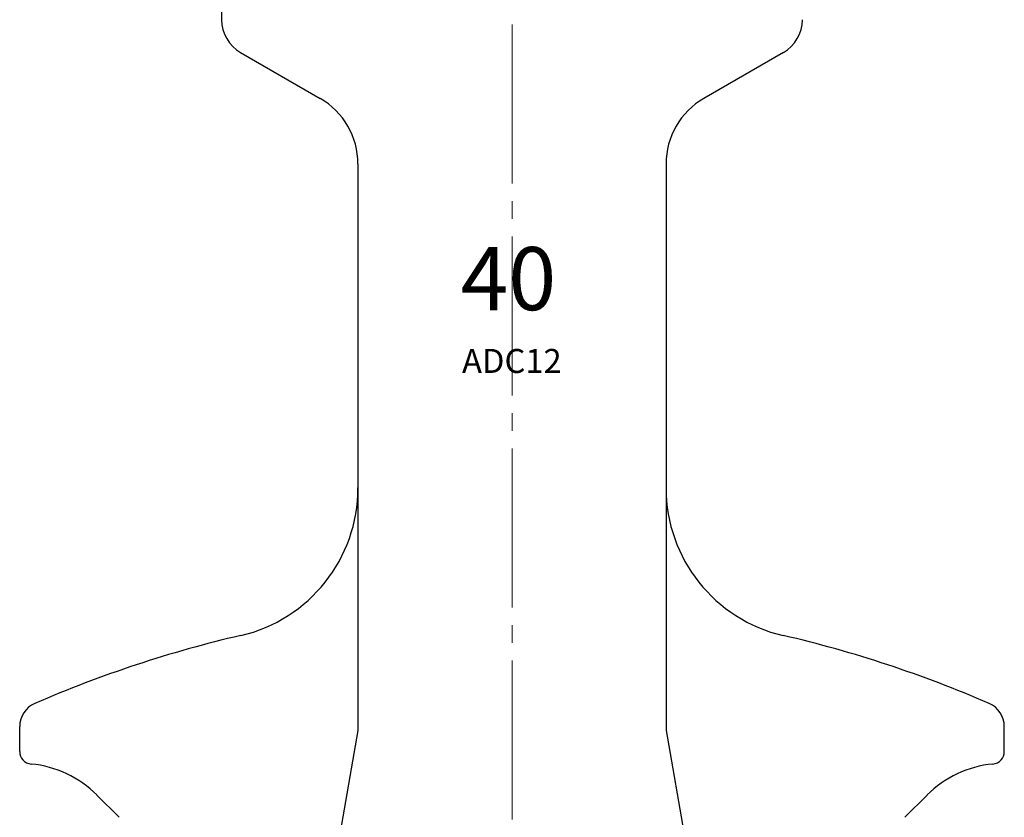
# Model space of a CAD drawing. Extents: x -272 to 7, y 35 to 432.
# Drawn here: x -260 to -182, y 143 to 206 of the extents above; entities that cross this region are included whole.
import ezdxf

# ---------------------------------------------------------------- set-up
doc = ezdxf.new("R2010")
doc.units = 0
doc.header["$LTSCALE"] = 2
doc.header["$MEASUREMENT"] = 0
doc.linetypes.add('CENTER', pattern=[12, 9, -1, 1, -1])
doc.layers.add('CENTER', color=1, linetype='CENTER', lineweight=13)
doc.layers.add('本体', color=3, linetype='CONTINUOUS', lineweight=25)
doc.styles.get("Standard").update_dxf_attribs({"font": 'simplex.shx', "width": 0.9, "bigfont": 'BIGFONT.shx'})

msp = doc.modelspace()

# ---------------------------------------------------------------- linework, layer by layer
at = {"layer": 'CENTER', "ltscale": 0.7}
msp.add_line((-221.119, 289.446), (-221.119, 46.808), dxfattribs=at)
at = {"layer": '本体', "ltscale": 0.1}
for p, q in [((-244.119, 211.493), (-244.119, 205.825)), ((-242.619, 203.227), (-236.319, 199.59)), ((-199.619, 203.227), (-205.919, 199.59)), ((-233.319, 194.393), (-233.319, 149.493)), ((-208.919, 194.393), (-208.919, 168.72)), ((-208.919, 194.393), (-208.919, 149.493)), ((-260.119, 147.842), (-260.119, 149.816)), ((-182.119, 147.842), (-182.119, 149.816)), ((-233.319, 149.493), (-235.558, 136.796)), ((-208.919, 149.493), (-206.68, 136.796)), ((-252.232, 142.626), (-254, 144.394)), ((-190.006, 142.626), (-188.239, 144.394))]:
    msp.add_line(p, q, dxfattribs=at)
for centre, radius, start, end in [((-241.119, 205.825), 3, 180, 240), ((-201.119, 205.825), 3, 300, 0), ((-239.319, 194.393), 6, 0, 60), ((-202.919, 194.393), 6, 120, 180), ((-245.319, 168.72), 12, 283.07158, 0), ((-196.919, 168.72), 12, 180, 256.92842), ((-221.119, 64.493), 95, 103.07158, 113.44381), ((-221.119, 64.493), 95, 66.55619, 76.92842), ((-258.119, 149.816), 2, 113.44381, 180), ((-184.119, 149.816), 2, 0, 66.55619), ((-259.119, 147.842), 1, 180, 264.61913), ((-183.119, 147.842), 1, 275.38087, 0), ((-260.01, 138.384), 8.5, 45, 84.61913), ((-182.228, 138.384), 8.5, 95.38087, 135)]:
    msp.add_arc(centre, radius, start, end, dxfattribs=at)

# ---------------------------------------------------------------- texts
at = {"layer": '本体', "lineweight": 30, "ltscale": 0.1}
msp.add_text('40', height=5, dxfattribs=at).set_placement((-225.188, 182.809))
at = {"layer": '本体', "lineweight": 13, "ltscale": 0.1}
msp.add_text('ADC12', height=1.9, dxfattribs=at).set_placement((-225.074, 177.835))

doc.saveas('drawing.dxf')
